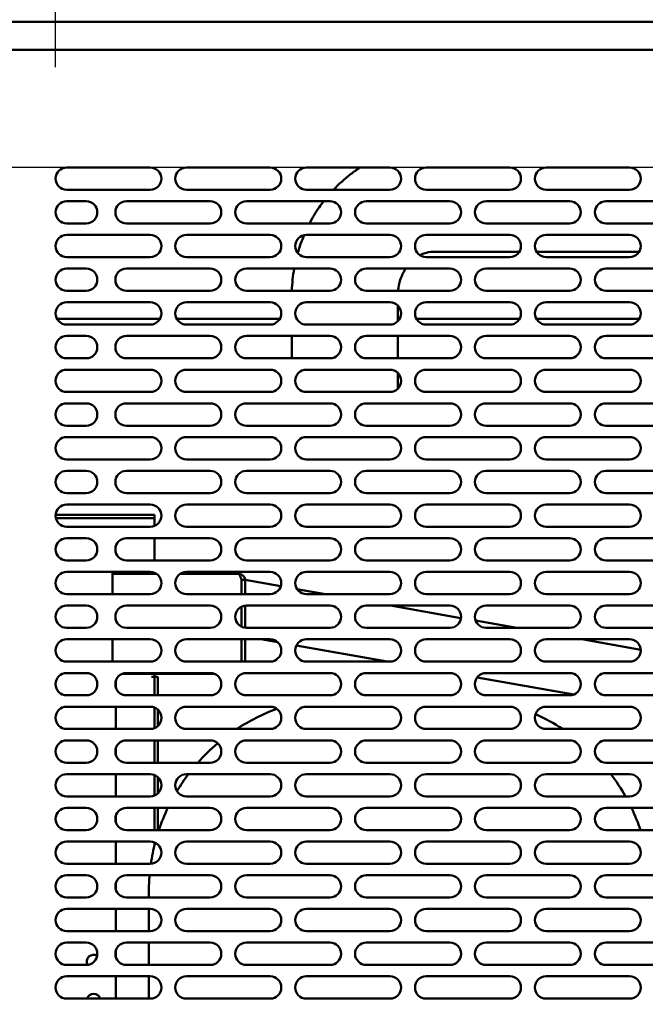
# Model space of a CAD drawing. Units: millimetres. Extents: x 65 to 5840, y 100 to 4100.
# Drawn here: x 3545 to 3769, y 1273 to 1626 of the extents above; entities that cross this region are included whole.
import ezdxf

# ---------------------------------------------------------------- set-up
doc = ezdxf.new("R2010")
doc.units = ezdxf.units.MM
doc.header["$LTSCALE"] = 20
doc.layers.add('Dimension (ISO)', color=7, linetype='Continuous', lineweight=25)
doc.layers.add('Visible (ISO)', color=7, linetype='Continuous', lineweight=50)
doc.styles.add('Note Text (ISO)', font='tahoma.ttf')
doc.dimstyles.new('Default (ISO)', dxfattribs={"dimscale": 20, "dimtxt": 2.5, "dimasz": 2.5, "dimexe": 1, "dimexo": 2, "dimgap": 0.762, "dimtad": 1, "dimtoh": 1, "dimdec": 1, "dimrnd": 1e-08, "dimzin": 0, "dimdsep": 46, "dimtxsty": 'Note Text (ISO)', "dimcen": 0.09, "dimdle": 10, "dimclrd": 256, "dimclre": 256, "dimclrt": 256, "dimadec": 1, "dimazin": 0, "dimtfac": 1.40208, "dimtmove": 0, "dimatfit": 3, "dimfxl": 1, "dimtolj": 1, "dimtzin": 0, "dimlwd": -1, "dimlwe": -1, "dimarcsym": 0})

# ---------------------------------------------------------------- blocks, each defined once
blk = doc.blocks.new('*D13')
at = {"layer": 'Defpoints', "color": 0, "transparency": 16777216}
for p in [(2885.8, 1573), (3978.59, 1573), (3978.59, 1226.2)]:
    blk.add_point(p, dxfattribs=at)
at = {"layer": 'Dimension (ISO)', "transparency": 16777216}
for p, q in [((3938.59, 1573), (2865.8, 1573)), ((2885.8, 1276.2), (2885.8, 1523)), ((3938.59, 1226.2), (2865.8, 1226.2))]:
    blk.add_line(p, q, dxfattribs=at)
for points in [[(2877.47, 1523), (2894.14, 1523), (2885.8, 1573)], [(2877.47, 1276.2), (2894.14, 1276.2), (2885.8, 1226.2)]]:
    blk.add_solid(points, dxfattribs=at)
at = {"layer": 'Dimension (ISO)', "transparency": 16777216, "insert": (2818.48, 1346.16), "char_height": 50, "attachment_point": 1, "rotation": 90, "style": 'Note Text (ISO)'}
blk.add_mtext('\\A1;347', dxfattribs=at)
blk = doc.blocks.new('*D15')
at = {"layer": 'Defpoints', "color": 0, "transparency": 16777216}
for p in [(3557.59, 1991.65), (3557.59, 1569), (3982.59, 1569)]:
    blk.add_point(p, dxfattribs=at)
at = {"layer": 'Dimension (ISO)', "transparency": 16777216}
for p, q in [((3557.59, 1609), (3557.59, 2011.65)), ((3982.59, 1609), (3982.59, 2011.65)), ((3932.59, 1991.65), (3607.59, 1991.65))]:
    blk.add_line(p, q, dxfattribs=at)
for points in [[(3607.59, 1999.98), (3607.59, 1983.32), (3557.59, 1991.65)], [(3932.59, 1999.98), (3932.59, 1983.32), (3982.59, 1991.65)]]:
    blk.add_solid(points, dxfattribs=at)
at = {"layer": 'Dimension (ISO)', "transparency": 16777216, "insert": (3716.24, 2058.97), "char_height": 50, "attachment_point": 1, "style": 'Note Text (ISO)'}
blk.add_mtext('\\A1;425', dxfattribs=at)
blk = doc.blocks.new('*D17')
at = {"layer": 'Defpoints', "color": 0, "transparency": 16777216}
for p in [(3277.79, 1996.58), (3277.79, 1569), (3557.59, 1569)]:
    blk.add_point(p, dxfattribs=at)
at = {"layer": 'Dimension (ISO)', "transparency": 16777216}
for p, q in [((3277.79, 1609), (3277.79, 2016.58)), ((3557.59, 1609), (3557.59, 2016.58)), ((3507.59, 1996.58), (3327.79, 1996.58))]:
    blk.add_line(p, q, dxfattribs=at)
for points in [[(3327.79, 2004.91), (3327.79, 1988.25), (3277.79, 1996.58)], [(3507.59, 2004.91), (3507.59, 1988.25), (3557.59, 1996.58)]]:
    blk.add_solid(points, dxfattribs=at)
at = {"layer": 'Dimension (ISO)', "transparency": 16777216, "insert": (3364.6, 2064.1), "char_height": 50, "attachment_point": 1, "style": 'Note Text (ISO)'}
blk.add_mtext('\\A1;280', dxfattribs=at)

msp = doc.modelspace()

# ---------------------------------------------------------------- linework, layer by layer
at = {"layer": 'Visible (ISO)'}
for p, q in [((3353.39, 1625.3), (4038.09, 1625.3)), ((4034.44, 1615.2), (3355.73, 1615.2)), ((3561.59, 1573), (3591.59, 1573)), ((3604.59, 1573), (3634.59, 1573)), ((3647.59, 1573), (3677.59, 1573)), ((3690.59, 1573), (3720.59, 1573)), ((3733.59, 1573), (3763.59, 1573)), ((3591.59, 1565), (3561.59, 1565)), ((3634.59, 1565), (3604.59, 1565)), ((3677.59, 1565), (3647.59, 1565)), ((3720.59, 1565), (3690.59, 1565)), ((3763.59, 1565), (3733.59, 1565)), ((3561.59, 1560.9), (3568.59, 1560.9)), ((3583.09, 1560.9), (3613.09, 1560.9)), ((3626.09, 1560.9), (3656.09, 1560.9)), ((3669.09, 1560.9), (3699.09, 1560.9)), ((3712.09, 1560.9), (3742.09, 1560.9)), ((3755.09, 1560.9), (3785.09, 1560.9)), ((3568.59, 1552.9), (3561.59, 1552.9)), ((3613.09, 1552.9), (3583.09, 1552.9)), ((3656.09, 1552.9), (3626.09, 1552.9)), ((3699.09, 1552.9), (3669.09, 1552.9)), ((3742.09, 1552.9), (3712.09, 1552.9)), ((3785.09, 1552.9), (3755.09, 1552.9)), ((3561.59, 1548.8), (3591.59, 1548.8)), ((3604.59, 1548.8), (3634.59, 1548.8)), ((3647.59, 1548.8), (3677.59, 1548.8)), ((3690.59, 1548.8), (3720.59, 1548.8)), ((3733.59, 1548.8), (3763.59, 1548.8)), ((3723.99, 1542.7), (3693.09, 1542.7)), ((3766.99, 1542.7), (3730.18, 1542.7)), ((3591.59, 1540.8), (3561.59, 1540.8)), ((3634.59, 1540.8), (3604.59, 1540.8)), ((3677.59, 1540.8), (3647.59, 1540.8)), ((3720.59, 1540.8), (3690.59, 1540.8)), ((3763.59, 1540.8), (3733.59, 1540.8)), ((3561.59, 1536.7), (3568.59, 1536.7)), ((3583.09, 1536.7), (3613.09, 1536.7)), ((3626.09, 1536.7), (3656.09, 1536.7)), ((3669.09, 1536.7), (3699.09, 1536.7)), ((3712.09, 1536.7), (3742.09, 1536.7)), ((3755.09, 1536.7), (3785.09, 1536.7)), ((3568.59, 1528.7), (3561.59, 1528.7)), ((3613.09, 1528.7), (3583.09, 1528.7)), ((3656.09, 1528.7), (3626.09, 1528.7)), ((3699.09, 1528.7), (3669.09, 1528.7)), ((3742.09, 1528.7), (3712.09, 1528.7)), ((3785.09, 1528.7), (3755.09, 1528.7)), ((3561.59, 1524.6), (3591.59, 1524.6)), ((3604.59, 1524.6), (3634.59, 1524.6)), ((3647.59, 1524.6), (3677.59, 1524.6)), ((3690.59, 1524.6), (3720.59, 1524.6)), ((3733.59, 1524.6), (3763.59, 1524.6)), ((3680.37, 1523.48), (3680.37, 1517.73)), ((3558.07, 1518.7), (3595.11, 1518.7)), ((3591.59, 1516.6), (3561.59, 1516.6)), ((3601.07, 1518.7), (3638.11, 1518.7)), ((3634.59, 1516.6), (3604.59, 1516.6)), ((3677.59, 1516.6), (3647.59, 1516.6)), ((3680.37, 1518.7), (3681.11, 1518.7)), ((3687.07, 1518.7), (3724.11, 1518.7)), ((3720.59, 1516.6), (3690.59, 1516.6)), ((3730.07, 1518.7), (3767.11, 1518.7)), ((3763.59, 1516.6), (3733.59, 1516.6)), ((3561.59, 1512.5), (3568.59, 1512.5)), ((3583.09, 1512.5), (3613.09, 1512.5)), ((3626.09, 1512.5), (3656.09, 1512.5)), ((3642.37, 1512.5), (3642.37, 1504.5)), ((3669.09, 1512.5), (3699.09, 1512.5)), ((3680.37, 1512.5), (3680.37, 1504.5)), ((3712.09, 1512.5), (3742.09, 1512.5)), ((3755.09, 1512.5), (3785.09, 1512.5)), ((3568.59, 1504.5), (3561.59, 1504.5)), ((3613.09, 1504.5), (3583.09, 1504.5)), ((3656.09, 1504.5), (3626.09, 1504.5)), ((3699.09, 1504.5), (3669.09, 1504.5)), ((3742.09, 1504.5), (3712.09, 1504.5)), ((3785.09, 1504.5), (3755.09, 1504.5)), ((3561.59, 1500.4), (3591.59, 1500.4)), ((3604.59, 1500.4), (3634.59, 1500.4)), ((3647.59, 1500.4), (3677.59, 1500.4)), ((3680.37, 1499.28), (3680.37, 1493.53)), ((3690.59, 1500.4), (3720.59, 1500.4)), ((3733.59, 1500.4), (3763.59, 1500.4)), ((3591.59, 1492.4), (3561.59, 1492.4)), ((3634.59, 1492.4), (3604.59, 1492.4)), ((3677.59, 1492.4), (3647.59, 1492.4)), ((3720.59, 1492.4), (3690.59, 1492.4)), ((3763.59, 1492.4), (3733.59, 1492.4)), ((3561.59, 1488.3), (3568.59, 1488.3)), ((3583.09, 1488.3), (3613.09, 1488.3)), ((3626.09, 1488.3), (3656.09, 1488.3)), ((3669.09, 1488.3), (3699.09, 1488.3)), ((3712.09, 1488.3), (3742.09, 1488.3)), ((3755.09, 1488.3), (3785.09, 1488.3)), ((3568.59, 1480.3), (3561.59, 1480.3)), ((3613.09, 1480.3), (3583.09, 1480.3)), ((3656.09, 1480.3), (3626.09, 1480.3)), ((3699.09, 1480.3), (3669.09, 1480.3)), ((3742.09, 1480.3), (3712.09, 1480.3)), ((3785.09, 1480.3), (3755.09, 1480.3)), ((3561.59, 1476.2), (3591.59, 1476.2)), ((3604.59, 1476.2), (3634.59, 1476.2)), ((3647.59, 1476.2), (3677.59, 1476.2)), ((3690.59, 1476.2), (3720.59, 1476.2)), ((3733.59, 1476.2), (3763.59, 1476.2)), ((3591.59, 1468.2), (3561.59, 1468.2)), ((3634.59, 1468.2), (3604.59, 1468.2)), ((3677.59, 1468.2), (3647.59, 1468.2)), ((3720.59, 1468.2), (3690.59, 1468.2)), ((3763.59, 1468.2), (3733.59, 1468.2)), ((3561.59, 1464.1), (3568.59, 1464.1)), ((3583.09, 1464.1), (3613.09, 1464.1)), ((3626.09, 1464.1), (3656.09, 1464.1)), ((3669.09, 1464.1), (3699.09, 1464.1)), ((3712.09, 1464.1), (3742.09, 1464.1)), ((3755.09, 1464.1), (3785.09, 1464.1)), ((3568.59, 1456.1), (3561.59, 1456.1)), ((3613.09, 1456.1), (3583.09, 1456.1)), ((3656.09, 1456.1), (3626.09, 1456.1)), ((3699.09, 1456.1), (3669.09, 1456.1)), ((3742.09, 1456.1), (3712.09, 1456.1)), ((3785.09, 1456.1), (3755.09, 1456.1)), ((3561.59, 1452), (3591.59, 1452)), ((3604.59, 1452), (3634.59, 1452)), ((3647.59, 1452), (3677.59, 1452)), ((3690.59, 1452), (3720.59, 1452)), ((3733.59, 1452), (3763.59, 1452)), ((3573.09, 1448.3), (3557.6, 1448.3)), ((3573.09, 1447.1), (3557.69, 1447.1)), ((3573.09, 1448.3), (3593.09, 1448.3)), ((3593.09, 1447.1), (3573.09, 1447.1)), ((3593.09, 1447.1), (3593.09, 1448.3)), ((3593.09, 1447.1), (3593.09, 1446.1)), ((3593.09, 1446.1), (3593.09, 1444.3)), ((3591.59, 1444), (3561.59, 1444)), ((3634.59, 1444), (3604.59, 1444)), ((3677.59, 1444), (3647.59, 1444)), ((3720.59, 1444), (3690.59, 1444)), ((3763.59, 1444), (3733.59, 1444)), ((3561.59, 1439.9), (3568.59, 1439.9)), ((3583.09, 1439.9), (3613.09, 1439.9)), ((3593.09, 1439.9), (3593.09, 1431.9)), ((3626.09, 1439.9), (3656.09, 1439.9)), ((3669.09, 1439.9), (3699.09, 1439.9)), ((3712.09, 1439.9), (3742.09, 1439.9)), ((3755.09, 1439.9), (3785.09, 1439.9)), ((3568.59, 1431.9), (3561.59, 1431.9)), ((3613.09, 1431.9), (3583.09, 1431.9)), ((3656.09, 1431.9), (3626.09, 1431.9)), ((3699.09, 1431.9), (3669.09, 1431.9)), ((3742.09, 1431.9), (3712.09, 1431.9)), ((3785.09, 1431.9), (3755.09, 1431.9)), ((3561.59, 1427.8), (3591.59, 1427.8)), ((3578.09, 1426.1), (3578.09, 1427.8)), ((3578.09, 1427.1), (3593.85, 1427.1)), ((3578.09, 1426.1), (3578.09, 1419.8)), ((3593.09, 1427.1), (3593.09, 1427.51)), ((3602.33, 1427.1), (3623.24, 1427.1)), ((3604.59, 1427.8), (3634.59, 1427.8)), ((3623.39, 1427.1), (3623.24, 1427.1)), ((3623.39, 1427.06), (3623.39, 1427.1)), ((3624.32, 1424.9), (3624.32, 1419.8)), ((3624.39, 1419.8), (3624.39, 1424.9)), ((3625.59, 1424.9), (3624.39, 1424.9)), ((3625.59, 1419.8), (3625.59, 1424.9)), ((3638.41, 1422.64), (3625.59, 1424.9)), ((3647.59, 1427.8), (3677.59, 1427.8)), ((3690.59, 1427.8), (3720.59, 1427.8)), ((3733.59, 1427.8), (3763.59, 1427.8)), ((3654.51, 1419.8), (3644.24, 1421.61)), ((3591.59, 1419.8), (3561.59, 1419.8)), ((3634.59, 1419.8), (3604.59, 1419.8)), ((3677.59, 1419.8), (3647.59, 1419.8)), ((3720.59, 1419.8), (3690.59, 1419.8)), ((3763.59, 1419.8), (3733.59, 1419.8)), ((3561.59, 1415.7), (3568.59, 1415.7)), ((3583.09, 1415.7), (3613.09, 1415.7)), ((3624.32, 1415.29), (3624.32, 1408.12)), ((3624.39, 1408.08), (3624.39, 1415.32)), ((3625.59, 1407.73), (3625.59, 1415.67)), ((3626.09, 1415.7), (3656.09, 1415.7)), ((3669.09, 1415.7), (3699.09, 1415.7)), ((3703.06, 1411.24), (3677.76, 1415.7)), ((3712.09, 1415.7), (3742.09, 1415.7)), ((3755.09, 1415.7), (3785.09, 1415.7)), ((3568.59, 1407.7), (3561.59, 1407.7)), ((3613.09, 1407.7), (3583.09, 1407.7)), ((3656.09, 1407.7), (3626.09, 1407.7)), ((3699.09, 1407.7), (3669.09, 1407.7)), ((3723.13, 1407.7), (3708.34, 1410.31)), ((3742.09, 1407.7), (3712.09, 1407.7)), ((3785.09, 1407.7), (3755.09, 1407.7)), ((3561.59, 1403.6), (3591.59, 1403.6)), ((3578.09, 1403.6), (3578.09, 1395.6)), ((3604.59, 1403.6), (3634.59, 1403.6)), ((3624.32, 1403.6), (3624.32, 1395.6)), ((3624.39, 1395.6), (3624.39, 1403.6)), ((3625.59, 1395.6), (3625.59, 1403.6)), ((3637.32, 1402.53), (3631.21, 1403.6)), ((3647.59, 1403.6), (3677.59, 1403.6)), ((3690.59, 1403.6), (3720.59, 1403.6)), ((3733.59, 1403.6), (3763.59, 1403.6)), ((3767.58, 1399.87), (3746.38, 1403.6)), ((3676.58, 1395.6), (3643.99, 1401.35)), ((3591.59, 1395.6), (3561.59, 1395.6)), ((3634.59, 1395.6), (3604.59, 1395.6)), ((3677.59, 1395.6), (3647.59, 1395.6)), ((3720.59, 1395.6), (3690.59, 1395.6)), ((3763.59, 1395.6), (3733.59, 1395.6)), ((3561.59, 1391.5), (3568.59, 1391.5)), ((3614.61, 1391.2), (3581.57, 1391.2)), ((3583.09, 1391.5), (3613.09, 1391.5)), ((3593.09, 1390.11), (3592.08, 1390.11)), ((3592.08, 1390.11), (3592.08, 1390.1)), ((3592.08, 1390.1), (3592.09, 1390.1)), ((3593.09, 1390.1), (3592.09, 1390.1)), ((3593.09, 1390.11), (3593.09, 1391.2)), ((3593.09, 1390.1), (3594.29, 1390.1)), ((3593.09, 1390.1), (3593.09, 1385.1)), ((3594.29, 1385.1), (3594.29, 1390.1)), ((3626.09, 1391.5), (3656.09, 1391.5)), ((3669.09, 1391.5), (3699.09, 1391.5)), ((3743.57, 1383.79), (3708.89, 1389.91)), ((3712.09, 1391.5), (3742.09, 1391.5)), ((3755.09, 1391.5), (3785.09, 1391.5)), ((3579.29, 1388.75), (3579.29, 1386.25)), ((3568.59, 1383.5), (3561.59, 1383.5)), ((3613.09, 1383.5), (3583.09, 1383.5)), ((3593.09, 1385.1), (3593.09, 1383.5)), ((3594.29, 1385.1), (3594.29, 1383.5)), ((3656.09, 1383.5), (3626.09, 1383.5)), ((3699.09, 1383.5), (3669.09, 1383.5)), ((3742.09, 1383.5), (3712.09, 1383.5)), ((3785.09, 1383.5), (3755.09, 1383.5)), ((3561.59, 1379.4), (3591.59, 1379.4)), ((3579.29, 1379.4), (3579.29, 1371.4)), ((3593.09, 1379.11), (3593.09, 1371.7)), ((3604.59, 1379.4), (3634.59, 1379.4)), ((3647.59, 1379.4), (3677.59, 1379.4)), ((3690.59, 1379.4), (3720.59, 1379.4)), ((3733.59, 1379.4), (3763.59, 1379.4)), ((3594.29, 1378.35), (3594.29, 1372.45)), ((3591.59, 1371.4), (3561.59, 1371.4)), ((3634.59, 1371.4), (3604.59, 1371.4)), ((3677.59, 1371.4), (3647.59, 1371.4)), ((3720.59, 1371.4), (3690.59, 1371.4)), ((3763.59, 1371.4), (3733.59, 1371.4)), ((3561.59, 1367.3), (3568.59, 1367.3)), ((3579.29, 1364.55), (3579.29, 1362.05)), ((3583.09, 1367.3), (3613.09, 1367.3)), ((3593.09, 1367.3), (3593.09, 1359.3)), ((3594.29, 1367.3), (3594.29, 1359.3)), ((3626.09, 1367.3), (3656.09, 1367.3)), ((3669.09, 1367.3), (3699.09, 1367.3)), ((3712.09, 1367.3), (3742.09, 1367.3)), ((3755.09, 1367.3), (3785.09, 1367.3)), ((3568.59, 1359.3), (3561.59, 1359.3)), ((3613.09, 1359.3), (3583.09, 1359.3)), ((3656.09, 1359.3), (3626.09, 1359.3)), ((3699.09, 1359.3), (3669.09, 1359.3)), ((3742.09, 1359.3), (3712.09, 1359.3)), ((3785.09, 1359.3), (3755.09, 1359.3)), ((3561.59, 1355.2), (3591.59, 1355.2)), ((3579.29, 1355.2), (3579.29, 1347.2)), ((3593.09, 1354.91), (3593.09, 1347.5)), ((3594.29, 1354.15), (3594.29, 1348.25)), ((3604.59, 1355.2), (3634.59, 1355.2)), ((3647.59, 1355.2), (3677.59, 1355.2)), ((3690.59, 1355.2), (3720.59, 1355.2)), ((3733.59, 1355.2), (3763.59, 1355.2)), ((3591.59, 1347.2), (3561.59, 1347.2)), ((3634.59, 1347.2), (3604.59, 1347.2)), ((3677.59, 1347.2), (3647.59, 1347.2)), ((3720.59, 1347.2), (3690.59, 1347.2)), ((3763.59, 1347.2), (3733.59, 1347.2)), ((3561.59, 1343.1), (3568.59, 1343.1)), ((3579.29, 1340.35), (3579.29, 1337.85)), ((3583.09, 1343.1), (3613.09, 1343.1)), ((3593.09, 1343.1), (3593.09, 1335.1)), ((3594.29, 1343.1), (3594.29, 1335.1)), ((3626.09, 1343.1), (3656.09, 1343.1)), ((3669.09, 1343.1), (3699.09, 1343.1)), ((3712.09, 1343.1), (3742.09, 1343.1)), ((3755.09, 1343.1), (3785.09, 1343.1)), ((3568.59, 1335.1), (3561.59, 1335.1)), ((3613.09, 1335.1), (3583.09, 1335.1)), ((3656.09, 1335.1), (3626.09, 1335.1)), ((3699.09, 1335.1), (3669.09, 1335.1)), ((3742.09, 1335.1), (3712.09, 1335.1)), ((3785.09, 1335.1), (3755.09, 1335.1)), ((3561.59, 1331), (3591.59, 1331)), ((3579.29, 1331), (3579.29, 1323)), ((3593.09, 1330.71), (3593.09, 1329.52)), ((3604.59, 1331), (3634.59, 1331)), ((3647.59, 1331), (3677.59, 1331)), ((3690.59, 1331), (3720.59, 1331)), ((3733.59, 1331), (3763.59, 1331)), ((3591.59, 1323), (3561.59, 1323)), ((3634.59, 1323), (3604.59, 1323)), ((3677.59, 1323), (3647.59, 1323)), ((3720.59, 1323), (3690.59, 1323)), ((3763.59, 1323), (3733.59, 1323)), ((3561.59, 1318.9), (3568.59, 1318.9)), ((3583.09, 1318.9), (3613.09, 1318.9)), ((3626.09, 1318.9), (3656.09, 1318.9)), ((3669.09, 1318.9), (3699.09, 1318.9)), ((3712.09, 1318.9), (3742.09, 1318.9)), ((3755.09, 1318.9), (3785.09, 1318.9)), ((3579.29, 1316.15), (3579.29, 1313.65)), ((3591.09, 1312.9), (3591.09, 1310.9)), ((3568.59, 1310.9), (3561.59, 1310.9)), ((3613.09, 1310.9), (3583.09, 1310.9)), ((3656.09, 1310.9), (3626.09, 1310.9)), ((3699.09, 1310.9), (3669.09, 1310.9)), ((3742.09, 1310.9), (3712.09, 1310.9)), ((3785.09, 1310.9), (3755.09, 1310.9)), ((3561.59, 1306.8), (3591.59, 1306.8)), ((3579.29, 1306.8), (3579.29, 1298.8)), ((3591.09, 1306.8), (3591.09, 1298.8)), ((3604.59, 1306.8), (3634.59, 1306.8)), ((3647.59, 1306.8), (3677.59, 1306.8)), ((3690.59, 1306.8), (3720.59, 1306.8)), ((3733.59, 1306.8), (3763.59, 1306.8)), ((3591.59, 1298.8), (3561.59, 1298.8)), ((3634.59, 1298.8), (3604.59, 1298.8)), ((3677.59, 1298.8), (3647.59, 1298.8)), ((3720.59, 1298.8), (3690.59, 1298.8)), ((3763.59, 1298.8), (3733.59, 1298.8)), ((3561.59, 1294.7), (3568.59, 1294.7)), ((3583.09, 1294.7), (3613.09, 1294.7)), ((3591.09, 1294.7), (3591.09, 1286.7)), ((3626.09, 1294.7), (3656.09, 1294.7)), ((3669.09, 1294.7), (3699.09, 1294.7)), ((3712.09, 1294.7), (3742.09, 1294.7)), ((3755.09, 1294.7), (3785.09, 1294.7)), ((3579.29, 1291.95), (3579.29, 1289.45)), ((3568.59, 1286.7), (3561.59, 1286.7)), ((3613.09, 1286.7), (3583.09, 1286.7)), ((3656.09, 1286.7), (3626.09, 1286.7)), ((3699.09, 1286.7), (3669.09, 1286.7)), ((3742.09, 1286.7), (3712.09, 1286.7)), ((3785.09, 1286.7), (3755.09, 1286.7)), ((3561.59, 1282.6), (3591.59, 1282.6)), ((3579.29, 1282.6), (3579.29, 1274.6)), ((3591.09, 1282.6), (3591.09, 1274.6)), ((3604.59, 1282.6), (3634.59, 1282.6)), ((3647.59, 1282.6), (3677.59, 1282.6)), ((3690.59, 1282.6), (3720.59, 1282.6)), ((3733.59, 1282.6), (3763.59, 1282.6)), ((3591.59, 1274.6), (3561.59, 1274.6)), ((3634.59, 1274.6), (3604.59, 1274.6)), ((3677.59, 1274.6), (3647.59, 1274.6)), ((3720.59, 1274.6), (3690.59, 1274.6)), ((3763.59, 1274.6), (3733.59, 1274.6))]:
    msp.add_line(p, q, dxfattribs=at)
for centre, radius, start, end in [((3561.59, 1569), 4, 90, 270), ((3591.59, 1569), 4, 270, 90), ((3604.59, 1569), 4, 90, 270), ((3634.59, 1569), 4, 270, 90), ((3647.59, 1569), 4, 90, 270), ((3677.59, 1569), 4, 270, 90), ((3690.59, 1569), 4, 90, 270), ((3720.59, 1569), 4, 270, 90), ((3733.59, 1569), 4, 90, 270), ((3763.59, 1569), 4, 270, 90), ((3561.59, 1556.9), 4, 90, 270), ((3568.59, 1556.9), 4, 270, 90), ((3583.09, 1556.9), 4, 90, 270), ((3613.09, 1556.9), 4, 270, 90), ((3626.09, 1556.9), 4, 90, 270), ((3656.09, 1556.9), 4, 270, 90), ((3669.09, 1556.9), 4, 90, 270), ((3699.09, 1556.9), 4, 270, 90), ((3712.09, 1556.9), 4, 90, 270), ((3742.09, 1556.9), 4, 270, 90), ((3755.09, 1556.9), 4, 90, 270), ((3561.59, 1544.8), 4, 90, 270), ((3591.59, 1544.8), 4, 270, 90), ((3604.59, 1544.8), 4, 90, 270), ((3634.59, 1544.8), 4, 270, 90), ((3647.59, 1544.8), 4, 90, 270), ((3677.59, 1544.8), 4, 270, 90), ((3690.59, 1544.8), 4, 90, 270), ((3720.59, 1544.8), 4, 270, 90), ((3733.59, 1544.8), 4, 90, 270), ((3763.59, 1544.8), 4, 270, 90), ((3561.59, 1532.7), 4, 90, 270), ((3568.59, 1532.7), 4, 270, 90), ((3583.09, 1532.7), 4, 90, 270), ((3613.09, 1532.7), 4, 270, 90), ((3626.09, 1532.7), 4, 90, 270), ((3656.09, 1532.7), 4, 270, 90), ((3669.09, 1532.7), 4, 90, 270), ((3699.09, 1532.7), 4, 270, 90), ((3712.09, 1532.7), 4, 90, 270), ((3742.09, 1532.7), 4, 270, 90), ((3755.09, 1532.7), 4, 90, 270), ((3561.59, 1520.6), 4, 90, 270), ((3591.59, 1520.6), 4, 270, 90), ((3604.59, 1520.6), 4, 90, 270), ((3634.59, 1520.6), 4, 270, 90), ((3647.59, 1520.6), 4, 90, 270), ((3677.59, 1520.6), 4, 270, 90), ((3690.59, 1520.6), 4, 90, 270), ((3720.59, 1520.6), 4, 270, 90), ((3733.59, 1520.6), 4, 90, 270), ((3763.59, 1520.6), 4, 270, 90), ((3561.59, 1508.5), 4, 90, 270), ((3568.59, 1508.5), 4, 270, 90), ((3583.09, 1508.5), 4, 90, 270), ((3613.09, 1508.5), 4, 270, 90), ((3626.09, 1508.5), 4, 90, 270), ((3656.09, 1508.5), 4, 270, 90), ((3669.09, 1508.5), 4, 90, 270), ((3699.09, 1508.5), 4, 270, 90), ((3712.09, 1508.5), 4, 90, 270), ((3742.09, 1508.5), 4, 270, 90), ((3755.09, 1508.5), 4, 90, 270), ((3561.59, 1496.4), 4, 90, 270), ((3591.59, 1496.4), 4, 270, 90), ((3604.59, 1496.4), 4, 90, 270), ((3634.59, 1496.4), 4, 270, 90), ((3647.59, 1496.4), 4, 90, 270), ((3677.59, 1496.4), 4, 270, 90), ((3690.59, 1496.4), 4, 90, 270), ((3720.59, 1496.4), 4, 270, 90), ((3733.59, 1496.4), 4, 90, 270), ((3763.59, 1496.4), 4, 270, 90), ((3561.59, 1484.3), 4, 90, 270), ((3568.59, 1484.3), 4, 270, 90), ((3583.09, 1484.3), 4, 90, 270), ((3613.09, 1484.3), 4, 270, 90), ((3626.09, 1484.3), 4, 90, 270), ((3656.09, 1484.3), 4, 270, 90), ((3669.09, 1484.3), 4, 90, 270), ((3699.09, 1484.3), 4, 270, 90), ((3712.09, 1484.3), 4, 90, 270), ((3742.09, 1484.3), 4, 270, 90), ((3755.09, 1484.3), 4, 90, 270), ((3561.59, 1472.2), 4, 90, 270), ((3591.59, 1472.2), 4, 270, 90), ((3604.59, 1472.2), 4, 90, 270), ((3634.59, 1472.2), 4, 270, 90), ((3647.59, 1472.2), 4, 90, 270), ((3677.59, 1472.2), 4, 270, 90), ((3690.59, 1472.2), 4, 90, 270), ((3720.59, 1472.2), 4, 270, 90), ((3733.59, 1472.2), 4, 90, 270), ((3763.59, 1472.2), 4, 270, 90), ((3561.59, 1460.1), 4, 90, 270), ((3568.59, 1460.1), 4, 270, 90), ((3583.09, 1460.1), 4, 90, 270), ((3613.09, 1460.1), 4, 270, 90), ((3626.09, 1460.1), 4, 90, 270), ((3656.09, 1460.1), 4, 270, 90), ((3669.09, 1460.1), 4, 90, 270), ((3699.09, 1460.1), 4, 270, 90), ((3712.09, 1460.1), 4, 90, 270), ((3742.09, 1460.1), 4, 270, 90), ((3755.09, 1460.1), 4, 90, 270), ((3561.59, 1448), 4, 90, 270), ((3591.59, 1448), 4, 270, 90), ((3604.59, 1448), 4, 90, 270), ((3634.59, 1448), 4, 270, 90), ((3647.59, 1448), 4, 90, 270), ((3677.59, 1448), 4, 270, 90), ((3690.59, 1448), 4, 90, 270), ((3720.59, 1448), 4, 270, 90), ((3733.59, 1448), 4, 90, 270), ((3763.59, 1448), 4, 270, 90), ((3561.59, 1435.9), 4, 90, 270), ((3568.59, 1435.9), 4, 270, 90), ((3583.09, 1435.9), 4, 90, 270), ((3613.09, 1435.9), 4, 270, 90), ((3626.09, 1435.9), 4, 90, 270), ((3656.09, 1435.9), 4, 270, 90), ((3669.09, 1435.9), 4, 90, 270), ((3699.09, 1435.9), 4, 270, 90), ((3712.09, 1435.9), 4, 90, 270), ((3742.09, 1435.9), 4, 270, 90), ((3755.09, 1435.9), 4, 90, 270), ((3561.59, 1423.8), 4, 90, 270), ((3591.59, 1423.8), 4, 270, 90), ((3604.59, 1423.8), 4, 90, 270), ((3634.59, 1423.8), 4, 270, 90), ((3647.59, 1423.8), 4, 90, 270), ((3677.59, 1423.8), 4, 270, 90), ((3690.59, 1423.8), 4, 90, 270), ((3720.59, 1423.8), 4, 270, 90), ((3733.59, 1423.8), 4, 90, 270), ((3763.59, 1423.8), 4, 270, 90), ((3561.59, 1411.7), 4, 90, 270), ((3568.59, 1411.7), 4, 270, 90), ((3583.09, 1411.7), 4, 90, 270), ((3613.09, 1411.7), 4, 270, 90), ((3626.09, 1411.7), 4, 90, 270), ((3656.09, 1411.7), 4, 270, 90), ((3669.09, 1411.7), 4, 90, 270), ((3699.09, 1411.7), 4, 270, 90), ((3712.09, 1411.7), 4, 90, 270), ((3742.09, 1411.7), 4, 270, 90), ((3755.09, 1411.7), 4, 90, 270), ((3561.59, 1399.6), 4, 90, 270), ((3591.59, 1399.6), 4, 270, 90), ((3604.59, 1399.6), 4, 90, 270), ((3634.59, 1399.6), 4, 270, 90), ((3647.59, 1399.6), 4, 90, 270), ((3677.59, 1399.6), 4, 270, 90), ((3690.59, 1399.6), 4, 90, 270), ((3720.59, 1399.6), 4, 270, 90), ((3733.59, 1399.6), 4, 90, 270), ((3763.59, 1399.6), 4, 270, 90), ((3561.59, 1387.5), 4, 90, 270), ((3568.59, 1387.5), 4, 270, 90), ((3583.09, 1387.5), 4, 90, 270), ((3613.09, 1387.5), 4, 270, 90), ((3626.09, 1387.5), 4, 90, 270), ((3656.09, 1387.5), 4, 270, 90), ((3669.09, 1387.5), 4, 90, 270), ((3699.09, 1387.5), 4, 270, 90), ((3712.09, 1387.5), 4, 90, 270), ((3742.09, 1387.5), 4, 270, 90), ((3755.09, 1387.5), 4, 90, 270), ((3561.59, 1375.4), 4, 90, 270), ((3591.59, 1375.4), 4, 270, 90), ((3604.59, 1375.4), 4, 90, 270), ((3634.59, 1375.4), 4, 270, 90), ((3647.59, 1375.4), 4, 90, 270), ((3677.59, 1375.4), 4, 270, 90), ((3690.59, 1375.4), 4, 90, 270), ((3720.59, 1375.4), 4, 270, 90), ((3733.59, 1375.4), 4, 90, 270), ((3763.59, 1375.4), 4, 270, 90), ((3661.09, 1312.9), 70, 110.1543, 123.3097), ((3701.09, 1312.9), 70, 56.6903, 65.7694), ((3561.59, 1363.3), 4, 90, 270), ((3568.59, 1363.3), 4, 270, 90), ((3583.09, 1363.3), 4, 90, 270), ((3661.09, 1312.9), 70, 130.3354, 138.4819), ((3613.09, 1363.3), 4, 270, 90), ((3626.09, 1363.3), 4, 90, 270), ((3656.09, 1363.3), 4, 270, 90), ((3669.09, 1363.3), 4, 90, 270), ((3699.09, 1363.3), 4, 270, 90), ((3712.09, 1363.3), 4, 90, 270), ((3742.09, 1363.3), 4, 270, 90), ((3755.09, 1363.3), 4, 90, 270), ((3701.09, 1312.9), 70, 42.2065, 43.8437), ((3561.59, 1351.2), 4, 90, 270), ((3591.59, 1351.2), 4, 270, 90), ((3604.59, 1351.2), 4, 90, 270), ((3661.09, 1312.9), 70, 142.8225, 148.8525), ((3634.59, 1351.2), 4, 270, 90), ((3647.59, 1351.2), 4, 90, 270), ((3677.59, 1351.2), 4, 270, 90), ((3690.59, 1351.2), 4, 90, 270), ((3720.59, 1351.2), 4, 270, 90), ((3733.59, 1351.2), 4, 90, 270), ((3701.09, 1312.9), 70, 29.3406, 37.1775), ((3763.59, 1351.2), 4, 270, 90), ((3561.59, 1339.1), 4, 90, 270), ((3568.59, 1339.1), 4, 270, 90), ((3583.09, 1339.1), 4, 90, 270), ((3661.09, 1312.9), 70, 154.4417, 161.5098), ((3613.09, 1339.1), 4, 270, 90), ((3626.09, 1339.1), 4, 90, 270), ((3656.09, 1339.1), 4, 270, 90), ((3669.09, 1339.1), 4, 90, 270), ((3699.09, 1339.1), 4, 270, 90), ((3712.09, 1339.1), 4, 90, 270), ((3742.09, 1339.1), 4, 270, 90), ((3755.09, 1339.1), 4, 90, 270), ((3701.09, 1312.9), 70, 18.4902, 25.5583), ((3561.59, 1327), 4, 90, 270), ((3591.59, 1327), 4, 270, 90), ((3661.09, 1312.9), 70, 165.3648, 171.6984), ((3604.59, 1327), 4, 90, 270), ((3634.59, 1327), 4, 270, 90), ((3647.59, 1327), 4, 90, 270), ((3677.59, 1327), 4, 270, 90), ((3690.59, 1327), 4, 90, 270), ((3720.59, 1327), 4, 270, 90), ((3733.59, 1327), 4, 90, 270), ((3763.59, 1327), 4, 270, 90), ((3561.59, 1314.9), 4, 90, 270), ((3568.59, 1314.9), 4, 270, 90), ((3583.09, 1314.9), 4, 90, 270), ((3661.09, 1312.9), 70, 175.0829, 180), ((3613.09, 1314.9), 4, 270, 90), ((3626.09, 1314.9), 4, 90, 270), ((3656.09, 1314.9), 4, 270, 90), ((3669.09, 1314.9), 4, 90, 270), ((3699.09, 1314.9), 4, 270, 90), ((3712.09, 1314.9), 4, 90, 270), ((3742.09, 1314.9), 4, 270, 90), ((3755.09, 1314.9), 4, 90, 270), ((3561.59, 1302.8), 4, 90, 270), ((3591.59, 1302.8), 4, 270, 90), ((3604.59, 1302.8), 4, 90, 270), ((3634.59, 1302.8), 4, 270, 90), ((3647.59, 1302.8), 4, 90, 270), ((3677.59, 1302.8), 4, 270, 90), ((3690.59, 1302.8), 4, 90, 270), ((3720.59, 1302.8), 4, 270, 90), ((3733.59, 1302.8), 4, 90, 270), ((3763.59, 1302.8), 4, 270, 90), ((3561.59, 1290.7), 4, 90, 270), ((3568.59, 1290.7), 4, 270, 90), ((3583.09, 1290.7), 4, 90, 270), ((3613.09, 1290.7), 4, 270, 90), ((3626.09, 1290.7), 4, 90, 270), ((3656.09, 1290.7), 4, 270, 90), ((3669.09, 1290.7), 4, 90, 270), ((3699.09, 1290.7), 4, 270, 90), ((3712.09, 1290.7), 4, 90, 270), ((3742.09, 1290.7), 4, 270, 90), ((3755.09, 1290.7), 4, 90, 270), ((3571.29, 1287.9), 2.45, 59.5801, 208.3366), ((3561.59, 1278.6), 4, 90, 270), ((3591.59, 1278.6), 4, 270, 90), ((3604.59, 1278.6), 4, 90, 270), ((3634.59, 1278.6), 4, 270, 90), ((3647.59, 1278.6), 4, 90, 270), ((3677.59, 1278.6), 4, 270, 90), ((3690.59, 1278.6), 4, 90, 270), ((3720.59, 1278.6), 4, 270, 90), ((3733.59, 1278.6), 4, 90, 270), ((3763.59, 1278.6), 4, 270, 90), ((3571.29, 1273.9), 2.45, 16.6015, 163.3985)]:
    msp.add_arc(centre, radius, start, end, dxfattribs=at)
for points, knots in [([(3666.96, 1573), (3665.76, 1572.23), (3664.59, 1571.42), (3661.26, 1568.87), (3659.21, 1567.01), (3657.31, 1565)], [2.0956562, 2.0956562, 2.0956562, 2.0956562, 2.1772845, 2.1772845, 2.3355703, 2.3355703, 2.3355703, 2.3355703]), ([(3653.82, 1560.9), (3653.26, 1560.17), (3652.72, 1559.43), (3650.92, 1556.82), (3649.76, 1554.89), (3648.73, 1552.9)], [2.4386163, 2.4386163, 2.4386163, 2.4386163, 2.4914438, 2.4914438, 2.6203441, 2.6203441, 2.6203441, 2.6203441]), ([(3646.77, 1548.72), (3646.12, 1547.16), (3645.54, 1545.58), (3644.85, 1543.4), (3644.67, 1542.83), (3644.51, 1542.25)], [2.7088553, 2.7088553, 2.7088553, 2.7088553, 2.805603, 2.805603, 2.8401755, 2.8401755, 2.8401755, 2.8401755]), ([(3693.09, 1542.7), (3691.96, 1542.7), (3690.83, 1542.51), (3689.24, 1541.94), (3688.78, 1541.74), (3688.33, 1541.5)], [1.5707963, 1.5707963, 1.5707963, 1.5707963, 1.8849556, 1.8849556, 2.0117401, 2.0117401, 2.0117401, 2.0117401]), ([(3683.21, 1536.7), (3682.45, 1535.51), (3681.79, 1534.15), (3680.9, 1531.42), (3680.61, 1530.08), (3680.47, 1528.7)], [2.5227277, 2.5227277, 2.5227277, 2.5227277, 2.794972, 2.794972, 3.0287446, 3.0287446, 3.0287446, 3.0287446]), ([(3623.24, 1427.1), (3623.5, 1427.1), (3623.75, 1426.61), (3624, 1425.88), (3624.11, 1425.58), (3624.21, 1425.24), (3624.32, 1424.9)], [0, 0, 0, 0, 1.109068, 1.109068, 1.109068, 1.570796, 1.570796, 1.570796, 1.570796]), ([(3625.59, 1424.9), (3625.59, 1425.72), (3625.09, 1426.51), (3624.37, 1426.87), (3624.06, 1427.02), (3623.72, 1427.1), (3623.39, 1427.1)], [0, 0, 0, 0, 1.109068, 1.109068, 1.109068, 1.570796, 1.570796, 1.570796, 1.570796])]:
    msp.add_open_spline(points, degree=3, knots=knots, dxfattribs=at)
for points in [[(3643.24, 1536.7), (3642.78, 1534.06), (3642.5, 1531.39), (3642.4, 1528.7)], [(3624.39, 1424.9), (3624.39, 1425.17), (3624.27, 1425.42), (3624.09, 1425.61)]]:
    msp.add_open_spline(points, degree=3, dxfattribs=at)

# ---------------------------------------------------------------- dimensions: what is measured, and where the dimension line sits
at = {"layer": 'Dimension (ISO)'}
for base, p1, p2, picture, middle in [((3277.79, 1996.58), (3557.59, 1569), (3277.79, 1569), '*D17', (3417.69, 1996.58)), ((3557.59, 1991.65), (3982.59, 1569), (3557.59, 1569), '*D15', (3770.09, 1991.65))]:
    dim = msp.add_linear_dim(base=base, p1=p1, p2=p2, dimstyle='Default (ISO)', override={"dimgap": 0.762, "dimtoh": 0, "dimdec": 0, "dimlfac": 1, "dimtol": 0, "dimlim": 0, "dimtp": 0, "dimtm": 0, "dimtdec": 2, "dimtofl": 0, "dimatfit": 1}, dxfattribs=at)
    dim.commit()
    dim.dimension.update_dxf_attribs({"geometry": picture, "text_midpoint": middle, "dimtype": 160})
dim = msp.add_linear_dim(base=(2885.8, 1573), p1=(3978.59, 1226.2), p2=(3978.59, 1573), angle=270, dimstyle='Default (ISO)', override={"dimgap": 0.762, "dimtoh": 0, "dimdec": 0, "dimlfac": 1, "dimtol": 0, "dimlim": 0, "dimtp": 0, "dimtm": 0, "dimtdec": 2, "dimtofl": 0, "dimatfit": 1}, dxfattribs=at)
dim.commit()
dim.dimension.update_dxf_attribs({"geometry": '*D13', "text_midpoint": (2885.8, 1399.6), "dimtype": 160})

doc.saveas('drawing.dxf')
